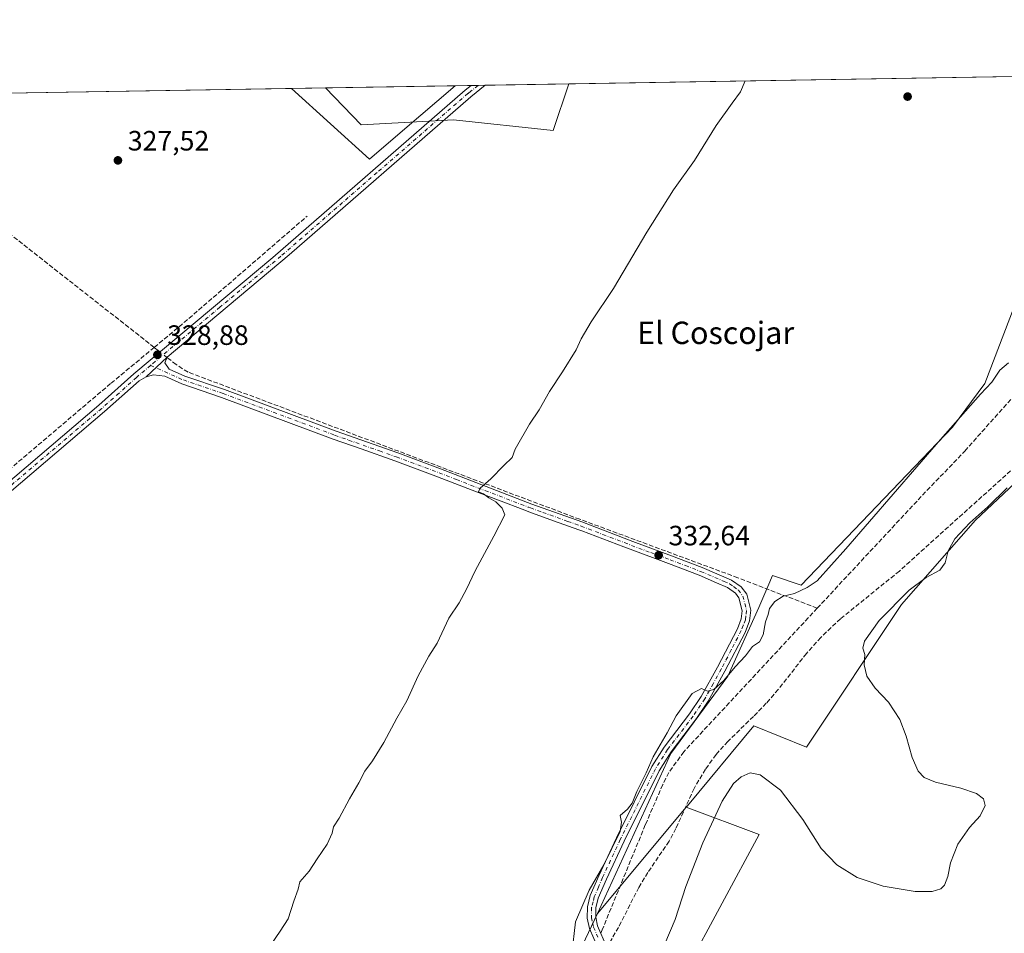
# Model space of a CAD drawing. Units: metres. Extents: x 614956 to 618427, y 4687738 to 4690108.
# Drawn here: x 616319 to 616672, y 4689773 to 4690100 of the extents above; entities that cross this region are included whole.
import ezdxf
from ezdxf.enums import TextEntityAlignment as Align

# ---------------------------------------------------------------- set-up
doc = ezdxf.new("R2010")
doc.units = ezdxf.units.M
doc.header["$MEASUREMENT"] = 0
doc.linetypes.add('DGN Style 3', pattern=[2.307223458686699, 1.648016756204785, -0.6592067024819142])
doc.linetypes.add('DGN Style 4', pattern=[2.6384748266838614, 1.318413404963828, -0.6592067024819142, 0.001648016756204785, -0.6592067024819142])
for name, color, linetype, lineweight in [('Camino Cxs', 7, 'Continuous', 0), ('Camino eje', 30, 'DGN Style 4', 13), ('Comarca CxS', 21, 'Continuous', 0), ('Comunidad Autónoma CxS', 142, 'Continuous', 0), ('Corriente artificial lineal', 4, 'DGN Style 3', 13), ('Corriente artificial lineal oculto', 135, 'DGN Style 4', 13), ('Cultivos herbáceos CxS', 92, 'Continuous', 0), ('Curva de nivel normal', 30, 'Continuous', 0), ('Entidad de ámbito territorial CxS', 92, 'Continuous', 0), ('Espacio natural protegido', 121, 'Continuous', 13), ('Espacio natural protegido CxS', 121, 'Continuous', 0), ('Matorral CxS', 135, 'Continuous', 0), ('Municipio CxS', 4, 'Continuous', 0), ('Pastizal CxS', 92, 'Continuous', 0), ('Provincia CxS', 1, 'Continuous', 0), ('Punto de cota en terreno', 7, 'Continuous', 0), ('Rótulo de punto de cota en terreno', 7, 'Continuous', 0), ('Senda', 7, 'DGN Style 3', 0), ('Suelo desnudo CxS', 253, 'Continuous', 0), ('Texto cartográfico', 7, 'Continuous', 0)]:
    doc.layers.add(name, color=color, linetype=linetype, lineweight=lineweight)
doc.styles.add('Style-Arial', font='txt')

# ---------------------------------------------------------------- blocks, each defined once
blk = doc.blocks.new('*U13')
at = {"layer": 'Cultivos herbáceos CxS', "color": 92, "linetype": 'Continuous', "lineweight": 0}
for points in [[(616292.7832000004, 4690073.4288, 327.6751999999979), (616428.5954999998, 4690075.6919, 327.397299999997), (616441.3435000004, 4690062.540100001, 327.3154000000068), (616474.4299, 4690064.2685, 328.0825000000041), (616510.0719, 4690060.4747, 328.8781000000017), (616515.6255000001, 4690077.142000001, 328.4593000000023), (616710.7061999999, 4690080.3926, 334.1763999999966), (616704.9742999999, 4690064.5065, 334.3160999999964), (616690.1481, 4690036.963099999, 334.0488999999943), (616664.5696999999, 4689969.8771, 334.7688000000053), (616652.9584999997, 4689954.281300001, 335.2125999999989), (616598.7663000004, 4689897.750499999, 334.7621000000072), (616588.5292999997, 4689901.164899999, 334.4060999999929), (616586.8596999999, 4689897.310699999, 334.9094999999944), (616583.5992999999, 4689889.7849, 334.7201999999961), (616572.6032999996, 4689865.1293, 334.8888000000007), (616552.2077000003, 4689837.548900001, 335.5225999999966), (616525.9484999999, 4689780.2027, 335.7765999999974), (616515.1788999997, 4689757.639699999, 335.1414999999979), (616507.0799000004, 4689714.6293, 336.4795000000013), (616499.2947000006, 4689677.0043, 335.6824999999953), (616492.8075000001, 4689652.352499999, 336.5960999999952), (616472.0484999996, 4689632.8915, 336.1432999999961), (616447.3970999997, 4689591.374700001, 336.3608999999997)], [(616499.7987000003, 4689596.944700001, 341.6300999999949), (616515.6749, 4689612.0733, 341.7474999999977), (616545.4149000002, 4689637.733700001, 341.848800000007), (616584.7336999997, 4689649.2907, 341.2979999999953), (616611.2755000005, 4689658.395099999, 341.5584999999992), (616643.8847000003, 4689663.7039, 342.1940000000032), (616657.9151, 4689667.1185, 342.5875999999989), (616659.4325000001, 4689673.9463, 342.4284999999945), (616648.4234999996, 4689678.411699999, 341.811600000001), (616631.3734999998, 4689685.326900001, 340.7673999999971), (616528.9731000002, 4689676.205499999, 337.5345999999991), (616530.8627000004, 4689710.224500001, 340.0197000000044), (616583.7534999996, 4689808.499299999, 340.8665000000037), (616557.6595000001, 4689818.2919, 337.9826999999932), (616558.1007000003, 4689818.821900001, 338.038400000005), (616581.8649000004, 4689847.367699999, 337.4676000000036), (616600.7537000002, 4689839.811100001, 337.3099999999977), (616634.7553000003, 4689890.811100001, 340.0246999999945), (616661.1999000004, 4689921.033500001, 339.8417000000045), (616691.4221000001, 4689949.366900001, 339.9026000000013)]]:
    blk.add_polyline3d(points, dxfattribs=at)
blk = doc.blocks.new('*U17')
at = {"layer": 'Espacio natural protegido CxS', "color": 121, "linetype": 'Continuous', "lineweight": 0}
blk.add_3dface([(616456.1593000012, 4690060.3433), (616444.3262999996, 4690050.217400001), (616416.4421426143, 4690075.489361375), (616474.9971620895, 4690076.465044341)], dxfattribs=at)
blk = doc.blocks.new('5PATER')
at = {"layer": 'Suelo desnudo CxS', "linetype": 'Continuous', "lineweight": 0}
h = blk.add_hatch(color=51, dxfattribs=at)
edge = h.paths.add_edge_path()
edge.add_ellipse((0, 0), major_axis=(-0.1095731443231308, -0.1110710700762829), ratio=0.9994222409660322, start_angle=0, end_angle=360)
blk = doc.blocks.new('*U20')
at = {"layer": 'Camino Cxs', "color": 7, "linetype": 'Continuous', "lineweight": 0}
blk.add_polyline3d([(616300.1901000004, 4689921.9901, 328.5690999999933), (616347.4700999996, 4689962.1601, 328.739499999996), (616359.9600999998, 4689973.3301, 328.7909000000073), (616409.7001, 4690015.040100001, 328.5647999999928), (616478.5601000005, 4690074.890100001, 327.9015999999974), (616480.6931999996, 4690076.559900001, 327.8773999999976), (616485.7742999997, 4690076.6446, 328.0521000000008), (616480.5601000005, 4690072.550100001, 327.9551000000066), (616415.5401, 4690015.9801, 328.7629000000015), (616371.8701, 4689979.370100001, 328.9811000000045), (616364.4200999998, 4689972.360099999, 328.8230999999942), (616361.9501, 4689970.880100001, 328.8505000000005), (616349.5301000001, 4689959.880100001, 328.8761999999988), (616302.2301000003, 4689919.690099999, 328.7494000000006)], dxfattribs=at)

msp = doc.modelspace()

# ---------------------------------------------------------------- linework, layer by layer
at = {"layer": 'Camino Cxs', "color": 7, "linetype": 'Continuous', "lineweight": 0, "extrusion": (-0.03435314918919113, -0.0005726651662962557, 0.9994095923070744), "elevation": -23536.21288021216, "flags": 128}
msp.add_lwpolyline([(-4679149.767022574, 694168.7077153622), (-4679149.767022574, 694173.7924233363)], dxfattribs=at)
at = {"layer": 'Camino Cxs', "color": 7, "linetype": 'Continuous', "lineweight": 0, "extrusion": (-0.01124742330436412, -0.01058314595687733, 0.999880739133757), "elevation": -56238.38967900008, "flags": 128}
msp.add_lwpolyline([(616329.1266733585, 4689639.815181135), (616336.5779792542, 4689646.82557374)], dxfattribs=at)
msp.add_lwpolyline([(616329.1266733585, 4689639.815181135), (616336.5779792542, 4689646.82557374)], dxfattribs=at)
at = {"layer": 'Camino Cxs', "color": 7, "linetype": 'Continuous', "lineweight": 0}
for points in [[(616116.6001000004, 4689764.550100001, 327.7486000000063), (616119.6601, 4689768.270099999, 328.1708000000072), (616124.9501, 4689772.850099999, 329.1515000000072), (616131.9301000005, 4689777.5801, 329.0267000000022), (616135.8601000002, 4689780.6801, 329.2550999999949), (616145.9700999996, 4689790.790100001, 328.022100000002), (616162.3601000002, 4689805.2401, 328.1821999999956), (616196.0900999998, 4689833.950099999, 328.2676999999967), (616244.7001, 4689874.030099999, 328.5071000000025), (616300.1901000004, 4689921.9901, 328.5690999999933), (616347.4700999996, 4689962.1601, 328.739499999996), (616359.9600999998, 4689973.3301, 328.7909000000073), (616409.7001, 4690015.040100001, 328.5647999999928), (616478.5601000005, 4690074.890100001, 327.9015999999974), (616480.6931999996, 4690076.559900001, 327.8773999999976)], [(616485.7742, 4690076.6446, 328.0521000000008), (616480.5601000005, 4690072.550100001, 327.9551000000066), (616415.5401, 4690015.9801, 328.7629000000015), (616371.8701, 4689979.370100001, 328.9811000000045)], [(616526.2100999998, 4689767.6801, 336.7014000000054), (616523.0900999998, 4689774.920100001, 336.1766000000061), (616522.2701000003, 4689778.600099999, 335.8551000000007), (616522.3101000005, 4689782.610099999, 335.5304999999935), (616523.3400999998, 4689786.6801, 335.3491000000067), (616526.3501000004, 4689793.7501, 335.1426000000066), (616532.7100999998, 4689807.3301, 335.1864999999962), (616545.3601000002, 4689832.8101, 335.6457999999984), (616549.7701000003, 4689839.770099999, 335.7762999999977), (616558.8701, 4689851.700099999, 335.584600000002), (616563.0601000005, 4689857.9101, 335.1921000000002), (616568.9101, 4689868.460100001, 334.9480999999942), (616575.9801000003, 4689882.110099999, 334.6842999999935), (616577.3800999997, 4689885.7501, 334.4458000000013), (616577.7401000002, 4689888.610099999, 334.3735000000015), (616576.5601000005, 4689893.190099999, 334.2446000000054), (616575.2701000003, 4689894.920100001, 334.2410999999993), (616572.4101, 4689896.9301, 334.0576000000001), (616568.5601000005, 4689898.5801, 334.1567000000068), (616562.2701000003, 4689901.290100001, 334.0179000000062), (616551.3800999997, 4689905.460100001, 333.5921999999992), (616537.5701000001, 4689910.5801, 332.6110999999946), (616535.3400999998, 4689911.4301, 332.5353000000032), (616520.2901, 4689917.1801, 332.2502999999998), (616519.2801000001, 4689917.5701, 332.1995000000024), (616510.2301000003, 4689920.8101, 331.8145999999979), (616501.3701, 4689923.9901, 331.5022000000026), (616499.9301000005, 4689924.540100001, 331.456600000005), (616481.1001000004, 4689931.770099999, 330.5412999999971), (616468.7100999998, 4689936.520099999, 330.4900999999954), (616467.1401000004, 4689937.110099999, 330.3858999999939), (616453.4001000002, 4689942.2601, 329.9743000000017), (616441.3601000002, 4689946.4901, 329.8285000000033), (616431.3501000004, 4689950.020099999, 329.7639999999956), (616391.4200999998, 4689964.9301, 329.5142999999953), (616377.2100999998, 4689969.770099999, 329.4141999999993), (616371.0500999996, 4689972.520099999, 328.8711999999941), (616367.0100999996, 4689972.9901, 328.8142999999982), (616364.4200999998, 4689972.360099999, 328.8230999999942), (616371.8701, 4689979.370100001, 328.9811000000045), (616371.1401000004, 4689977.360099999, 328.9116000000067), (616372.6201, 4689975.100099999, 328.9110999999975), (616378.2401000002, 4689972.590100001, 329.1404999999941), (616392.4401000004, 4689967.7501, 329.3842000000004), (616432.3701, 4689952.840100001, 329.6129999999976), (616454.4301000005, 4689945.0801, 330.2630999999965), (616469.7401000002, 4689939.340100001, 330.6201000000001), (616502.4101, 4689926.800100001, 331.4906000000047), (616520.3201000001, 4689920.380100001, 332.4137999999948), (616538.6201, 4689913.390100001, 332.6310999999987), (616552.4401000004, 4689908.2601, 333.479800000001), (616563.4001000002, 4689904.0701, 334.116200000004), (616573.8800999997, 4689899.5601, 334.5907000000007), (616577.3901000004, 4689897.100099999, 334.561600000001), (616579.3201000001, 4689894.5101, 334.6582999999956), (616580.7901, 4689888.8101, 334.7246000000014), (616580.3201000001, 4689885.0101, 334.7483000000066), (616578.7100999998, 4689880.870100001, 334.7920000000013), (616571.5500999996, 4689867.030099999, 335.1873000000051), (616565.5701000001, 4689856.2601, 335.5362000000023), (616561.3400999998, 4689849.9901, 335.8513999999996), (616552.2401000002, 4689838.0601, 336.1532000000007), (616547.9801000003, 4689831.3301, 336.045499999993), (616535.4501, 4689806.100099999, 335.710500000001), (616529.0900999998, 4689792.520099999, 335.5939999999973), (616526.2001, 4689785.720100001, 335.6820000000007), (616525.3101000005, 4689782.2301, 335.8684999999969), (616525.2801000001, 4689778.920100001, 336.1183000000019), (616525.9600999998, 4689775.850099999, 336.3944999999949), (616529.1201, 4689768.4901, 337.0755999999965)], [(616371.8701, 4689979.370100001, 328.9811000000045), (616371.1401000004, 4689977.360099999, 328.9116000000067), (616372.6201, 4689975.100099999, 328.9110999999975), (616378.2401000002, 4689972.590100001, 329.1404999999941), (616392.4401000004, 4689967.7501, 329.3842000000004), (616432.3701, 4689952.840100001, 329.6129999999976), (616454.4301000005, 4689945.0801, 330.2630999999965), (616469.7401000002, 4689939.340100001, 330.6201000000001), (616502.4101, 4689926.800100001, 331.4906000000047), (616520.3201000001, 4689920.380100001, 332.4137999999948), (616538.6201, 4689913.390100001, 332.6310999999987), (616552.4401000004, 4689908.2601, 333.479800000001), (616563.4001000002, 4689904.0701, 334.116200000004), (616573.8800999997, 4689899.5601, 334.5907000000007), (616577.3901000004, 4689897.100099999, 334.561600000001), (616579.3201000001, 4689894.5101, 334.6582999999956), (616580.7901, 4689888.8101, 334.7246000000014), (616580.3201000001, 4689885.0101, 334.7483000000066), (616578.7100999998, 4689880.870100001, 334.7920000000013), (616571.5500999996, 4689867.030099999, 335.1873000000051), (616565.5701000001, 4689856.2601, 335.5362000000023), (616561.3400999998, 4689849.9901, 335.8513999999996), (616552.2401000002, 4689838.0601, 336.1532000000007), (616547.9801000003, 4689831.3301, 336.045499999993), (616535.4501, 4689806.100099999, 335.710500000001), (616529.0900999998, 4689792.520099999, 335.5939999999973), (616526.2001, 4689785.720100001, 335.6820000000007), (616525.3101000005, 4689782.2301, 335.8684999999969), (616525.2801000001, 4689778.920100001, 336.1183000000019), (616525.9600999998, 4689775.850099999, 336.3944999999949), (616529.1201, 4689768.4901, 337.0755999999965)], [(616364.4200999998, 4689972.360099999, 328.8230999999942), (616361.9501, 4689970.880100001, 328.8505000000005), (616349.5301000001, 4689959.880100001, 328.8761999999988), (616302.2301000003, 4689919.690099999, 328.7494000000006), (616250.5301000001, 4689874.960100001, 328.7265999999945), (616201.9200999998, 4689834.850099999, 328.3432999999932), (616164.3901000004, 4689802.940099999, 328.0460000000021), (616148.0701000001, 4689788.540100001, 328.0676999999997), (616137.6801000005, 4689778.1801, 328.7863999999972), (616125.5800999999, 4689769.470100001, 328.9021000000066), (616120.4600999998, 4689764.610099999, 328.1367000000027), (616114.7100999998, 4689755.4001, 327.5748000000021), (616112.7401000002, 4689751.2601, 327.2614999999932), (616108.4266999997, 4689742.612500001, 326.9741999999969)], [(616526.2100999998, 4689767.6801, 336.7014000000054), (616523.0900999998, 4689774.920100001, 336.1766000000061), (616522.2701000003, 4689778.600099999, 335.8551000000007), (616522.3101000005, 4689782.610099999, 335.5304999999935), (616523.3400999998, 4689786.6801, 335.3491000000067), (616526.3501000004, 4689793.7501, 335.1426000000066), (616532.7100999998, 4689807.3301, 335.1864999999962), (616545.3601000002, 4689832.8101, 335.6457999999984), (616549.7701000003, 4689839.770099999, 335.7762999999977), (616558.8701, 4689851.700099999, 335.584600000002), (616563.0601000005, 4689857.9101, 335.1921000000002), (616568.9101, 4689868.460100001, 334.9480999999942), (616575.9801000003, 4689882.110099999, 334.6842999999935), (616577.3800999997, 4689885.7501, 334.4458000000013), (616577.7401000002, 4689888.610099999, 334.3735000000015), (616576.5601000005, 4689893.190099999, 334.2446000000054), (616575.2701000003, 4689894.920100001, 334.2410999999993), (616572.4101, 4689896.9301, 334.0576000000001), (616568.5601000005, 4689898.5801, 334.1567000000068), (616562.2701000003, 4689901.290100001, 334.0179000000062), (616551.3800999997, 4689905.460100001, 333.5921999999992), (616537.5701000001, 4689910.5801, 332.6110999999946), (616535.3400999998, 4689911.4301, 332.5353000000032), (616520.2901, 4689917.1801, 332.2502999999998), (616519.2801000001, 4689917.5701, 332.1995000000024), (616510.2301000003, 4689920.8101, 331.8145999999979), (616501.3701, 4689923.9901, 331.5022000000026), (616499.9301000005, 4689924.540100001, 331.456600000005), (616481.1001000004, 4689931.770099999, 330.5412999999971), (616468.7100999998, 4689936.520099999, 330.4900999999954), (616467.1401000004, 4689937.110099999, 330.3858999999939), (616453.4001000002, 4689942.2601, 329.9743000000017), (616441.3601000002, 4689946.4901, 329.8285000000033), (616431.3501000004, 4689950.020099999, 329.7639999999956), (616391.4200999998, 4689964.9301, 329.5142999999953), (616377.2100999998, 4689969.770099999, 329.4141999999993), (616371.0500999996, 4689972.520099999, 328.8711999999941), (616367.0100999996, 4689972.9901, 328.8142999999982), (616364.4200999998, 4689972.360099999, 328.8230999999942)]]:
    msp.add_polyline3d(points, dxfattribs=at)
at = {"layer": 'Camino eje', "color": 30, "linetype": 'DGN Style 4', "lineweight": 13}
for points in [[(616483.2342999997, 4690076.602299999, 327.9244000000036), (616483.2251000004, 4690076.595100001, 327.9241999999941), (616480.6201, 4690074.550100001, 327.9162999999971), (616479.5601000005, 4690073.720100001, 327.9293000000035), (616447.0500999996, 4690045.4351, 328.3482999999979), (616412.6201, 4690015.5101, 328.6291999999958), (616390.7851, 4689997.2051, 328.7743000000046), (616365.9955000002, 4689976.417500001, 328.8935999999958)], [(616365.9955000002, 4689976.417500001, 328.8935999999958), (616360.9550999999, 4689972.1051, 328.8279000000039), (616354.7100999998, 4689966.520099999, 328.7908000000025), (616348.5000999998, 4689961.020099999, 328.7859000000026), (616301.2100999998, 4689920.840100001, 328.6410000000033), (616275.3601000002, 4689898.475099999, 328.5418999999966), (616247.6151000002, 4689874.495100001, 328.5066999999981), (616223.3101000005, 4689854.440099999, 328.3190000000032), (616199.0050999997, 4689834.4001, 328.293399999995), (616180.2401000002, 4689818.4451, 328.207899999994), (616163.3750999998, 4689804.090100001, 328.0776000000042), (616155.2150999998, 4689796.890100001, 328.0498999999982), (616147.0201000003, 4689789.665100001, 327.9787999999971), (616141.9650999998, 4689784.610099999, 328.3907999999938), (616136.7701000003, 4689779.4301, 328.9700000000012), (616134.8051000005, 4689777.880100001, 328.9327000000048), (616128.7550999997, 4689773.5251, 328.8994999999995), (616125.2651000004, 4689771.1601, 328.9413000000059), (616122.6201, 4689768.870100001, 328.4527999999991), (616119.9574999996, 4689766.315099999, 328.0602000000072), (616118.5301000001, 4689764.5801, 327.9330999999947), (616113.1369000003, 4689755.9531, 327.3421999999992)], [(616365.9955000002, 4689976.417500001, 328.8935999999958), (616377.7251000004, 4689971.1801, 329.2581999999966), (616391.9301000005, 4689966.340100001, 329.4085999999952), (616431.8601000002, 4689951.4301, 329.6398000000045), (616436.8651000002, 4689949.665100001, 329.852899999998), (616447.8951000003, 4689945.7851, 330.0892000000022), (616453.9151, 4689943.670100001, 330.0769), (616469.2251000004, 4689937.9301, 330.426999999996), (616475.4200999998, 4689935.5551, 330.6962000000058), (616501.1700999998, 4689925.670100001, 331.4529000000039), (616501.8901000004, 4689925.395099999, 331.4856), (616506.3201000001, 4689923.8051, 331.6435000000056), (616515.2751000002, 4689920.595100001, 332.054099999994), (616520.0525000002, 4689918.877499999, 332.3003999999929), (616527.8300999999, 4689915.905099999, 332.4314000000013), (616538.0950999996, 4689911.985099999, 332.5543999999936), (616545.0000999998, 4689909.425100001, 333.0494999999937), (616551.9101, 4689906.860099999, 333.4741999999969), (616557.3551000003, 4689904.7751, 334.0124999999971), (616562.8350999998, 4689902.6801, 333.954700000002), (616571.2200999996, 4689899.0701, 334.2906999999978), (616573.1451000003, 4689898.245100001, 334.2706999999937), (616574.5751, 4689897.2401, 334.2792999999947), (616576.3300999999, 4689896.0101, 334.3907000000036), (616577.9401000004, 4689893.850099999, 334.4113999999972), (616579.2651000004, 4689888.710100001, 334.5489999999991), (616579.0301000001, 4689886.8101, 334.5684000000037), (616578.8501000004, 4689885.380100001, 334.5939000000071), (616578.0450999998, 4689883.3101, 334.5917999999947), (616577.3450999996, 4689881.4901, 334.6494999999995), (616573.7651000004, 4689874.5701, 334.9049999999988), (616570.2301000003, 4689867.745100001, 335.0503000000026), (616567.3051000005, 4689862.470100001, 335.0026999999973), (616564.3151000004, 4689857.085100001, 335.3239000000031), (616560.1051000003, 4689850.845100001, 335.6794999999984), (616551.0050999997, 4689838.915100001, 335.9415000000009), (616546.6700999998, 4689832.0701, 335.7603999999992), (616534.0800999999, 4689806.715100001, 335.4299000000028), (616527.7200999996, 4689793.1351, 335.3001999999979), (616526.2751000002, 4689789.735099999, 335.3902999999991), (616524.7701000003, 4689786.200099999, 335.5127999999968), (616524.3251, 4689784.4551, 335.600099999996), (616523.8101000005, 4689782.420100001, 335.695200000002), (616523.7751000002, 4689778.7601, 335.9823000000033), (616524.1851000005, 4689776.920100001, 336.1576999999961), (616524.5251000002, 4689775.3851, 336.2854999999981), (616526.0850999998, 4689771.765100001, 336.6258999999991)]]:
    msp.add_polyline3d(points, dxfattribs=at)
at = {"layer": 'Comarca CxS', "color": 21, "linetype": 'Continuous', "lineweight": 0, "flags": 128}
msp.add_lwpolyline([(618427.0600008828, 4687795.159983115), (614994.3000008564, 4687737.979983115), (614974.998425471, 4688914.165919614), (614962.3701000009, 4689683.702900001), (614961.4041999992, 4689742.562), (614960.5882999996, 4689792.279999999), (614959.4464000007, 4689861.861699999), (614958.2577999999, 4689934.2925), (614958.1132000004, 4689943.1045), (614956.3400008563, 4690051.15998309), (615331.4292375034, 4690057.410032228), (615343.7260921802, 4690057.614937716), (615540.0191000013, 4690060.8858), (615876.7421999995, 4690066.4966), (616218.1150560321, 4690072.184695451), (616278.2558505763, 4690073.186812892), (616416.4421426143, 4690075.489361375), (616474.9971620895, 4690076.465044341), (617895.0414135709, 4690100.126973649)], dxfattribs=at)
at = {"layer": 'Comunidad Autónoma CxS', "color": 142, "linetype": 'Continuous', "lineweight": 0, "flags": 128}
msp.add_lwpolyline([(618427.0600008828, 4687795.159983115), (614994.3000008564, 4687737.979983115), (614974.998425471, 4688914.165919614), (614962.3701000009, 4689683.702900001), (614961.4041999992, 4689742.562), (614960.5882999996, 4689792.279999999), (614959.4464000007, 4689861.861699999), (614958.2577999999, 4689934.2925), (614958.1132000004, 4689943.1045), (614956.3400008563, 4690051.15998309), (615331.4292375034, 4690057.410032228), (615343.7260921802, 4690057.614937716), (615540.0191000013, 4690060.8858), (615876.7421999995, 4690066.4966), (616218.1150560321, 4690072.184695451), (616278.2558505763, 4690073.186812892), (616416.4421426143, 4690075.489361375), (616474.9971620895, 4690076.465044341), (617895.0414135709, 4690100.126973649)], dxfattribs=at)
at = {"layer": 'Corriente artificial lineal', "color": 4, "linetype": 'DGN Style 3', "lineweight": 13, "extrusion": (-0.1982574525657403, 0.2458654313272552, 0.9488119793617733), "elevation": 1031216.965391613, "flags": 128}
msp.add_lwpolyline([(-3423766.672972827, -3096814.696075364), (-3423780.792337059, -3096814.924354451), (-3423838.683014646, -3096817.022559038)], dxfattribs=at)
at = {"layer": 'Corriente artificial lineal', "color": 4, "linetype": 'DGN Style 3', "lineweight": 13, "extrusion": (0.01203124300230397, 0.02931697580097077, 0.9994977559363026), "elevation": 145243.7060278219, "flags": 128}
msp.add_lwpolyline([(1210144.404117588, -4570398.815226752), (1210144.404117588, -4570397.45516257)], dxfattribs=at)
at = {"layer": 'Corriente artificial lineal', "color": 4, "linetype": 'DGN Style 3', "lineweight": 13}
for points in [[(616369.3726000005, 4689981.222999999, 328.6925999999949), (616368.7401000002, 4689981.720100001, 328.6502999999939), (616367.2969000004, 4689982.853900001, 328.5353000000032), (616315.9401000004, 4690023.200099999, 327.603099999993), (616288.4501, 4690045.040100001, 327.5525999999954), (616274.6277999999, 4690056.582000001, 327.9032000000007)], [(616367.2969000004, 4689982.853900001, 328.5353000000032), (616351.6936999997, 4689969.872099999, 328.1120999999985), (616314.2287, 4689938.122, 327.9869000000036), (616287.5586000001, 4689916.3203, 327.8533000000025), (616265.7569000004, 4689898.116900001, 328.100900000005)], [(616604.5500999996, 4689889.5101, 336.2548999999999), (616576.1901000004, 4689900.390100001, 334.0161999999983), (616519.6300999997, 4689921.3301, 331.4089999999997), (616379.4101, 4689973.9801, 328.8028000000049), (616375.1201, 4689976.710100001, 328.9032000000007), (616372.5701000001, 4689978.710100001, 328.8816999999981), (616371.8391000004, 4689979.284600001, 328.843200000003)], [(616604.5500999996, 4689889.5101, 336.2548999999999), (616640.6300999997, 4689928.2401, 336.4018000000069), (616657.3501000004, 4689945.7601, 336.9355000000069), (616673.8000999996, 4689964.170100001, 336.5124000000069)], [(616604.5500999996, 4689889.5101, 336.2548999999999), (616556.7901, 4689838.140100001, 336.0083000000013), (616551.4801000003, 4689830.690099999, 335.993100000007), (616549.2701000003, 4689826.370100001, 335.9542999999976), (616543.0301000001, 4689811.9901, 336.0075999999972), (616527.6300999997, 4689774.420100001, 336.2780000000057)]]:
    msp.add_polyline3d(points, dxfattribs=at)
at = {"layer": 'Corriente artificial lineal oculto', "color": 135, "linetype": 'DGN Style 4', "lineweight": 13, "extrusion": (-0.03770216067828766, 0.02962978641736799, 0.9988496497656941), "elevation": 116052.9993044063, "flags": 128}
msp.add_lwpolyline([(-4068360.978832545, -2410558.169680968), (-4068360.978832544, -2410561.310333315)], dxfattribs=at)
at = {"layer": 'Cultivos herbáceos CxS', "color": 92, "linetype": 'Continuous', "lineweight": 0, "extrusion": (-0.02928564360053579, -0.0004879824701459728, 0.9995709644402498), "elevation": -20015.41393220235, "flags": 128}
msp.add_lwpolyline([(-4679154.690353387, 694280.9152144957), (-4679154.690353388, 694476.1066388185)], dxfattribs=at)
at = {"layer": 'Cultivos herbáceos CxS', "color": 92, "linetype": 'Continuous', "lineweight": 0, "extrusion": (0.002045632669382949, 3.408574423842824e-05, 0.9999979071103821), "elevation": 1748.247808579797, "flags": 128}
msp.add_lwpolyline([(616290.8233221532, 4690073.371934225), (616426.6360064732, 4690075.634934226)], dxfattribs=at)
at = {"layer": 'Cultivos herbáceos CxS', "color": 92, "linetype": 'Continuous', "lineweight": 0}
for points in [[(616710.7061999999, 4690080.392700001, 334.1763999999966), (616704.9742999999, 4690064.5065, 334.3160999999964), (616690.1481, 4690036.963099999, 334.0488999999943), (616664.5696999999, 4689969.8771, 334.7688000000053), (616652.9584999997, 4689954.281300001, 335.2125999999989), (616598.7663000004, 4689897.750499999, 334.7621000000072), (616588.5292999997, 4689901.164899999, 334.4060999999929), (616586.8596999999, 4689897.310699999, 334.9094999999944), (616583.5992999999, 4689889.7849, 334.7201999999961), (616572.6032999996, 4689865.1293, 334.8888000000007), (616552.2077000003, 4689837.548900001, 335.5225999999966), (616525.9484999999, 4689780.2027, 335.7765999999974)], [(616750.2186000004, 4690081.051100001, 341.6227999999974), (616730.2408999996, 4690059.7423, 340.1723000000056), (616718.5639000004, 4690036.388699999, 339.0567000000011), (616738.0253, 4689996.167500001, 338.042300000001), (616760.0805000003, 4689962.4345, 338.5218000000023), (616797.7062999997, 4689939.0799, 339.0222000000067), (616875.5509000003, 4689902.7501, 341.0393999999943), (616873.6651, 4689877.642100001, 342.6598999999987), (616809.2067, 4689902.679099999, 341.5240999999951), (616767.1195, 4689918.231699999, 341.7762999999977), (616744.3683000002, 4689922.7841, 342.0301999999938), (616719.7229000004, 4689934.544500001, 341.6999999999971), (616716.6305000001, 4689936.163899999, 341.6343999999954), (616706.6621000003, 4689941.384500001, 341.0043000000005), (616702.8520999998, 4689943.3805, 340.6183000000019), (616691.4221000001, 4689949.366900001, 339.9026000000013), (616661.1999000004, 4689921.033500001, 339.8417000000045), (616634.7553000003, 4689890.811100001, 340.0246999999945), (616600.7537000002, 4689839.811100001, 337.3099999999977), (616581.8649000004, 4689847.367699999, 337.4676000000036), (616558.1007000003, 4689818.821900001, 338.038400000005), (616557.6595000001, 4689818.2919, 337.9826999999932)], [(616428.5954, 4690075.692, 327.397299999997), (616441.3435000004, 4690062.540100001, 327.3154000000068), (616474.4299, 4690064.2685, 328.0825000000041), (616510.0719, 4690060.4747, 328.8781000000017), (616515.6255999999, 4690077.142100001, 328.4593000000023)], [(616557.6595000001, 4689818.2919, 337.9826999999932), (616583.7534999996, 4689808.499299999, 340.8665000000037), (616530.8627000004, 4689710.224500001, 340.0197000000044), (616528.9731000002, 4689676.205499999, 337.5345999999991), (616631.3734999998, 4689685.326900001, 340.7673999999971), (616648.4234999996, 4689678.411699999, 341.811600000001), (616659.4325000001, 4689673.9463, 342.4284999999945), (616657.9151, 4689667.1185, 342.5875999999989), (616643.8847000003, 4689663.7039, 342.1940000000032), (616611.2755000005, 4689658.395099999, 341.5584999999992), (616584.7336999997, 4689649.2907, 341.2979999999953), (616545.4149000002, 4689637.733700001, 341.848800000007), (616515.6749, 4689612.0733, 341.7474999999977), (616499.7987000003, 4689596.944700001, 341.6300999999949)], [(616525.9484999999, 4689780.2027, 335.7765999999974), (616515.1788999997, 4689757.639699999, 335.1414999999979), (616507.0799000004, 4689714.6293, 336.4795000000013), (616499.2947000006, 4689677.0043, 335.6824999999953), (616492.8075000001, 4689652.352499999, 336.5960999999952), (616472.0484999996, 4689632.8915, 336.1432999999961), (616447.3970999997, 4689591.374700001, 336.3608999999997), (616408.4729000004, 4689548.5601, 336.3484999999928), (616374.7396999998, 4689512.2323, 335.6205000000046), (616325.5314999997, 4689445.6897, 334.2458000000042)]]:
    msp.add_polyline3d(points, dxfattribs=at)
at = {"layer": 'Curva de nivel normal', "color": 30, "linetype": 'Continuous', "lineweight": 0, "flags": 128}
for points, elevation in [([(616407.4900000002, 4689766.780099999), (616412.4000000004, 4689773.960100001), (616415.2000000002, 4689778.290100001), (616417.2000000002, 4689784.620100001), (616418.7599999999, 4689788.960100001), (616419.4500000002, 4689791.620100001), (616422.7599999999, 4689795.350099999), (616425.6200000001, 4689799.860099999), (616429.2100000001, 4689805.020099999), (616430.9199999999, 4689808.960100001), (616431.4199999999, 4689811.290100001), (616433.5, 4689814.370100001), (616437.1600000003, 4689821.290100001), (616440.5599999996, 4689827.040100001), (616442.6100000005, 4689831.130100001), (616445.4000000004, 4689834.880100001), (616449.4199999999, 4689841.4001), (616454.1600000003, 4689850.1801), (616457.75, 4689856.370100001), (616461.7599999999, 4689865.3201), (616465.6200000001, 4689872.370100001), (616468.5499999998, 4689876.950099999), (616472.6699999999, 4689885.950099999), (616476.3700000001, 4689891.450099999), (616479.04, 4689896.280099999), (616482.2000000002, 4689902.8301), (616488.7999999998, 4689915.280099999), (616492.8200000003, 4689922.940099999), (616491.8200000003, 4689925.360099999), (616489.5800000001, 4689927.520099999), (616486.9900000002, 4689928.9801), (616485.0800000001, 4689930.440099999), (616483.3300000001, 4689931.140100001), (616483.9100000003, 4689932.520099999), (616487.8099999996, 4689935.770099999), (616492.3600000005, 4689940.610099999), (616495.3799999999, 4689943.4001), (616496.5099999999, 4689946.420100001), (616501.5800000001, 4689955.4101), (616505.0899999999, 4689960.5001), (616508.7599999999, 4689967.120100001), (616513.4199999999, 4689974.110099999), (616518.2599999999, 4689981.9801), (616520.1200000001, 4689985.940099999), (616523.7100000001, 4689991.940099999), (616531.6600000003, 4690003.940099999), (616543.5800000001, 4690024.120100001), (616553.1500000004, 4690039.290100001), (616560.6399999997, 4690049.7301), (616568.3300000001, 4690062.2601), (616574.0700000003, 4690070.2601), (616577.0999999996, 4690074.2601), (616578.7276999997, 4690078.193700001)], 330), ([(616516.7100000001, 4689765.800100001), (616518.0499999998, 4689777.2501), (616522.9199999999, 4689788.620100001), (616528.1500000004, 4689797.620100001), (616534.04, 4689809.620100001), (616534.5199999996, 4689812.960100001), (616534.0899999999, 4689815.360099999), (616536.7100000001, 4689817.5601), (616538.3700000001, 4689819.690099999), (616540.0300000003, 4689823.960100001), (616543.3600000005, 4689830.620100001), (616545.8600000005, 4689836.360099999), (616550.8600000005, 4689844.880100001), (616554.0999999996, 4689850.9901), (616559.7599999999, 4689858.970100001), (616563.1100000005, 4689860.8201), (616565.2400000002, 4689859.790100001), (616567.5199999996, 4689860.450099999), (616571.1900000004, 4689863.6801), (616575.1900000004, 4689868.540100001), (616578.8600000005, 4689872.420100001), (616581.3700000001, 4689875.860099999), (616583.9000000004, 4689877.460100001), (616585.1799999997, 4689879.950099999), (616586.0999999996, 4689884.610099999), (616587, 4689887.280099999), (616587.5199999996, 4689889.390100001), (616589.3499999996, 4689891.870100001), (616592.3399999999, 4689893.870100001), (616596.4199999999, 4689894.780099999), (616600.9600000001, 4689896.890100001), (616604.54, 4689899.3101), (616614.7800000003, 4689910.700099999), (616648.6299999999, 4689949.880100001), (616662.9600000001, 4689966.110099999), (616667.0300000003, 4689970.460100001), (616669.8499999996, 4689974.7301), (616673.0499999998, 4689977.270099999)], 335), ([(616550.04, 4689769.380100001), (616553.7199999997, 4689778.090100001), (616557.5899999999, 4689789.920100001), (616563.5999999996, 4689805.5801), (616570.4800000006, 4689820.4901), (616574.5800000001, 4689826.8301), (616577.3799999999, 4689829.220100001), (616580.5800000001, 4689830.590100001), (616584.1500000004, 4689829.890100001), (616591.3899999997, 4689824.4001), (616599.4199999999, 4689813.850099999), (616605.9699999997, 4689803.4801), (616611.6200000001, 4689797.6801), (616618.8899999997, 4689793.1801), (616628.1100000005, 4689790.0801), (616639.6399999997, 4689788.130100001), (616645.6799999997, 4689788.1601), (616648.7699999996, 4689789.090100001), (616650.0899999999, 4689790.450099999), (616651.29, 4689793.540100001), (616652.2699999996, 4689798.4301), (616654.9199999999, 4689805.100099999), (616659.0800000001, 4689811.020099999), (616662.8499999996, 4689815.1501), (616664.6900000004, 4689818.920100001), (616664.0199999996, 4689821.290100001), (616661.5199999996, 4689823.2301), (616656, 4689825.0801), (616646.9000000004, 4689827.280099999), (616642.8200000003, 4689828.9301), (616640.6900000004, 4689831.2401), (616638.5199999996, 4689836.0801), (616636.4199999999, 4689843.7601), (616634.0899999999, 4689849.6501), (616630.0300000003, 4689855.9101), (616625.3099999996, 4689860.940099999), (616622.3600000005, 4689865.220100001), (616621.3899999997, 4689869.2301), (616621.54, 4689872.940099999), (616620.8899999997, 4689875.200099999), (616621.4400000004, 4689877.7501), (616626.7699999996, 4689885.120100001), (616637.5099999999, 4689895.960100001), (616643.5099999999, 4689900.520099999), (616648.3899999997, 4689903.1501), (616650.3399999999, 4689905.780099999), (616651.3899999997, 4689910.0601), (616653.8499999996, 4689914.370100001), (616659.2100000001, 4689920.110099999), (616665.6200000001, 4689925.8301), (616672.54, 4689932.640100001)], 340)]:
    msp.add_lwpolyline(points, dxfattribs=dict(at, elevation=elevation))
at = {"layer": 'Entidad de ámbito territorial CxS', "color": 92, "linetype": 'Continuous', "lineweight": 0, "flags": 128}
msp.add_lwpolyline([(614974.998425471, 4688914.165919614), (614962.3701000009, 4689683.702900001), (614961.4041999992, 4689742.562), (614960.5882999996, 4689792.279999999), (614959.4464000007, 4689861.861699999), (614958.2577999999, 4689934.2925), (614958.1132000004, 4689943.1045), (614956.3400008563, 4690051.15998309), (615331.4292375034, 4690057.410032228), (615343.7260921802, 4690057.614937716), (615540.0191000013, 4690060.8858), (615876.7421999995, 4690066.4966), (616218.1150560321, 4690072.184695451), (616278.2558505763, 4690073.186812892), (616416.4421426143, 4690075.489361375), (616474.9971620895, 4690076.465044341), (617895.0414135709, 4690100.126973649)], dxfattribs=at)
at = {"layer": 'Espacio natural protegido', "color": 121, "linetype": 'Continuous', "lineweight": 13, "flags": 128}
msp.add_lwpolyline([(616474.997123415, 4690076.465034457), (616456.1593000018, 4690060.343300001), (616444.3263000002, 4690050.217400001), (616416.4421596846, 4690075.489345904)], dxfattribs=at)
at = {"layer": 'Matorral CxS', "color": 135, "linetype": 'Continuous', "lineweight": 0, "extrusion": (-0.007953745242040613, -0.0001325326502073789, 0.9999683596853061), "elevation": -5197.117228576965, "flags": 128}
msp.add_lwpolyline([(616411.7009535749, 4690075.044202639), (616463.8003024721, 4690075.912302647)], dxfattribs=at)
at = {"layer": 'Matorral CxS', "color": 135, "linetype": 'Continuous', "lineweight": 0, "extrusion": (-0.006334197355584442, -0.0001056945919682812, 0.9999799331849183), "elevation": -4072.820883073708, "flags": 128}
msp.add_lwpolyline([(616470.4022639667, 4690076.155622092), (616472.943314972, 4690076.198022091)], dxfattribs=at)
at = {"layer": 'Matorral CxS', "color": 135, "linetype": 'Continuous', "lineweight": 0, "extrusion": (0.01251524964628311, 0.00020793053312995, 0.9999216595769814), "elevation": 9018.4539249212, "flags": 128}
msp.add_lwpolyline([(616430.8491203659, 4690074.82847601), (616433.3893194213, 4690074.870676012)], dxfattribs=at)
at = {"layer": 'Matorral CxS', "color": 135, "linetype": 'Continuous', "lineweight": 0, "extrusion": (-0.02220514092706218, -0.0003700695651828512, 0.999753366968537), "elevation": -15097.09286549023, "flags": 128}
msp.add_lwpolyline([(-4679152.548475021, 694389.8432526033), (-4679152.548475021, 694419.706063124)], dxfattribs=at)
at = {"layer": 'Matorral CxS', "color": 135, "linetype": 'Continuous', "lineweight": 0}
msp.add_polyline3d([(616428.5954, 4690075.692, 327.397299999997), (616441.3435000004, 4690062.540100001, 327.3154000000068), (616474.4299, 4690064.2685, 328.0825000000041), (616510.0719, 4690060.4747, 328.8781000000017), (616515.6255999999, 4690077.142100001, 328.4593000000023)], dxfattribs=at)
msp.add_polyline3d([(616428.5954999998, 4690075.6919, 327.397299999997), (616515.6255000001, 4690077.142000001, 328.4593000000023), (616510.0719, 4690060.4747, 328.8781000000017), (616474.4299, 4690064.2685, 328.0825000000041), (616441.3435000004, 4690062.540100001, 327.3154000000068)], close=True, dxfattribs=at)
at = {"layer": 'Municipio CxS', "color": 4, "linetype": 'Continuous', "lineweight": 0, "flags": 128}
msp.add_lwpolyline([(618427.0600008828, 4687795.159983115), (614994.3000008564, 4687737.979983115), (614974.998425471, 4688914.165919614), (614962.3701000009, 4689683.702900001), (614961.4041999992, 4689742.562), (614960.5882999996, 4689792.279999999), (614959.4464000007, 4689861.861699999), (614958.2577999999, 4689934.2925), (614958.1132000004, 4689943.1045), (614956.3400008563, 4690051.15998309), (615331.4292375034, 4690057.410032228), (615343.7260921802, 4690057.614937716), (615540.0191000013, 4690060.8858), (615876.7421999995, 4690066.4966), (616218.1150560321, 4690072.184695451), (616278.2558505763, 4690073.186812892), (616416.4421426143, 4690075.489361375), (616474.9971620895, 4690076.465044341), (617895.0414135709, 4690100.126973649)], dxfattribs=at)
at = {"layer": 'Pastizal CxS', "color": 92, "linetype": 'Continuous', "lineweight": 0, "extrusion": (-0.02845186287622651, -0.03417453550619474, 0.9990108070595675), "elevation": -177476.9273476201, "flags": 128}
msp.add_lwpolyline([(-2526836.638004104, 3994763.774975889), (-2526836.638004104, 3994714.164074317)], dxfattribs=at)
at = {"layer": 'Pastizal CxS', "color": 92, "linetype": 'Continuous', "lineweight": 0}
for points in [[(616710.7061999999, 4690080.392700001, 334.1763999999966), (616704.9742999999, 4690064.5065, 334.3160999999964), (616690.1481, 4690036.963099999, 334.0488999999943), (616664.5696999999, 4689969.8771, 334.7688000000053), (616652.9584999997, 4689954.281300001, 335.2125999999989), (616598.7663000004, 4689897.750499999, 334.7621000000072), (616588.5292999997, 4689901.164899999, 334.4060999999929), (616586.8596999999, 4689897.310699999, 334.9094999999944), (616583.5992999999, 4689889.7849, 334.7201999999961), (616572.6032999996, 4689865.1293, 334.8888000000007), (616552.2077000003, 4689837.548900001, 335.5225999999966), (616525.9484999999, 4689780.2027, 335.7765999999974)], [(616750.2186000004, 4690081.051100001, 341.6227999999974), (616730.2408999996, 4690059.7423, 340.1723000000056), (616718.5639000004, 4690036.388699999, 339.0567000000011), (616738.0253, 4689996.167500001, 338.042300000001), (616760.0805000003, 4689962.4345, 338.5218000000023), (616797.7062999997, 4689939.0799, 339.0222000000067), (616875.5509000003, 4689902.7501, 341.0393999999943), (616873.6651, 4689877.642100001, 342.6598999999987), (616809.2067, 4689902.679099999, 341.5240999999951), (616767.1195, 4689918.231699999, 341.7762999999977), (616744.3683000002, 4689922.7841, 342.0301999999938), (616719.7229000004, 4689934.544500001, 341.6999999999971), (616716.6305000001, 4689936.163899999, 341.6343999999954), (616706.6621000003, 4689941.384500001, 341.0043000000005), (616702.8520999998, 4689943.3805, 340.6183000000019), (616691.4221000001, 4689949.366900001, 339.9026000000013), (616661.1999000004, 4689921.033500001, 339.8417000000045), (616634.7553000003, 4689890.811100001, 340.0246999999945), (616600.7537000002, 4689839.811100001, 337.3099999999977), (616581.8649000004, 4689847.367699999, 337.4676000000036), (616558.1007000003, 4689818.821900001, 338.038400000005), (616557.6595000001, 4689818.2919, 337.9826999999932)], [(616691.4221000001, 4689949.366900001, 339.9026000000013), (616661.1999000004, 4689921.033500001, 339.8417000000045), (616634.7553000003, 4689890.811100001, 340.0246999999945), (616600.7537000002, 4689839.811100001, 337.3099999999977), (616581.8649000004, 4689847.367699999, 337.4676000000036), (616558.1007000003, 4689818.821900001, 338.038400000005), (616557.6595000001, 4689818.2919, 337.9826999999932), (616525.9484999999, 4689780.2027, 335.7765999999974), (616552.2077000003, 4689837.548900001, 335.5225999999966), (616572.6032999996, 4689865.1293, 334.8888000000007), (616583.5992999999, 4689889.7849, 334.7201999999961), (616586.8596999999, 4689897.310699999, 334.9094999999944), (616588.5292999997, 4689901.164899999, 334.4060999999929), (616598.7663000004, 4689897.750499999, 334.7621000000072), (616652.9584999997, 4689954.281300001, 335.2125999999989), (616664.5696999999, 4689969.8771, 334.7688000000053), (616690.1481, 4690036.963099999, 334.0488999999943)], [(616447.3970999997, 4689591.374700001, 336.3608999999997), (616472.0484999996, 4689632.8915, 336.1432999999961), (616492.8075000001, 4689652.352499999, 336.5960999999952), (616499.2947000006, 4689677.0043, 335.6824999999953), (616507.0799000004, 4689714.6293, 336.4795000000013), (616515.1788999997, 4689757.639699999, 335.1414999999979), (616525.9484999999, 4689780.2027, 335.7765999999974), (616557.6595000001, 4689818.2919, 337.9826999999932), (616583.7534999996, 4689808.499299999, 340.8665000000037), (616530.8627000004, 4689710.224500001, 340.0197000000044), (616528.9731000002, 4689676.205499999, 337.5345999999991), (616631.3734999998, 4689685.326900001, 340.7673999999971), (616648.4234999996, 4689678.411699999, 341.811600000001), (616659.4325000001, 4689673.9463, 342.4284999999945), (616657.9151, 4689667.1185, 342.5875999999989), (616643.8847000003, 4689663.7039, 342.1940000000032), (616611.2755000005, 4689658.395099999, 341.5584999999992), (616584.7336999997, 4689649.2907, 341.2979999999953), (616545.4149000002, 4689637.733700001, 341.848800000007), (616515.6749, 4689612.0733, 341.7474999999977), (616499.7987000003, 4689596.944700001, 341.6300999999949)], [(616557.6595000001, 4689818.2919, 337.9826999999932), (616583.7534999996, 4689808.499299999, 340.8665000000037), (616530.8627000004, 4689710.224500001, 340.0197000000044), (616528.9731000002, 4689676.205499999, 337.5345999999991), (616631.3734999998, 4689685.326900001, 340.7673999999971), (616648.4234999996, 4689678.411699999, 341.811600000001), (616659.4325000001, 4689673.9463, 342.4284999999945), (616657.9151, 4689667.1185, 342.5875999999989), (616643.8847000003, 4689663.7039, 342.1940000000032), (616611.2755000005, 4689658.395099999, 341.5584999999992), (616584.7336999997, 4689649.2907, 341.2979999999953), (616545.4149000002, 4689637.733700001, 341.848800000007), (616515.6749, 4689612.0733, 341.7474999999977), (616499.7987000003, 4689596.944700001, 341.6300999999949)], [(616525.9484999999, 4689780.2027, 335.7765999999974), (616515.1788999997, 4689757.639699999, 335.1414999999979), (616507.0799000004, 4689714.6293, 336.4795000000013), (616499.2947000006, 4689677.0043, 335.6824999999953), (616492.8075000001, 4689652.352499999, 336.5960999999952), (616472.0484999996, 4689632.8915, 336.1432999999961), (616447.3970999997, 4689591.374700001, 336.3608999999997), (616408.4729000004, 4689548.5601, 336.3484999999928), (616374.7396999998, 4689512.2323, 335.6205000000046), (616325.5314999997, 4689445.6897, 334.2458000000042)]]:
    msp.add_polyline3d(points, dxfattribs=at)
at = {"layer": 'Provincia CxS', "color": 1, "linetype": 'Continuous', "lineweight": 0, "flags": 128}
msp.add_lwpolyline([(618427.0600008828, 4687795.159983115), (614994.3000008564, 4687737.979983115), (614974.998425471, 4688914.165919614), (614962.3701000009, 4689683.702900001), (614961.4041999992, 4689742.562), (614960.5882999996, 4689792.279999999), (614959.4464000007, 4689861.861699999), (614958.2577999999, 4689934.2925), (614958.1132000004, 4689943.1045), (614956.3400008563, 4690051.15998309), (615331.4292375034, 4690057.410032228), (615343.7260921802, 4690057.614937716), (615540.0191000013, 4690060.8858), (615876.7421999995, 4690066.4966), (616218.1150560321, 4690072.184695451), (616278.2558505763, 4690073.186812892), (616416.4421426143, 4690075.489361375), (616474.9971620895, 4690076.465044341), (617895.0414135709, 4690100.126973649)], dxfattribs=at)
at = {"layer": 'Senda', "color": 7, "linetype": 'DGN Style 3', "lineweight": 0}
msp.add_polyline3d([(616673.7600999996, 4689938.700099999, 339.5847000000067), (616633.9401000004, 4689902.800100001, 338.881899999993), (616612.9301000005, 4689885.7601, 338.334600000002), (616605.8601000002, 4689879.0601, 337.8681999999972), (616600.7001, 4689873.290100001, 337.3847999999998), (616590.6300999997, 4689860.440099999, 337.3502000000008), (616586.3400999998, 4689855.470100001, 337.2771999999969), (616581.7701000003, 4689850.770099999, 337.4587000000029), (616572.5601000005, 4689841.840100001, 338.3941999999952), (616568.3300999999, 4689837.1501, 338.5258999999933), (616564.6001000004, 4689831.880100001, 338.5081999999966), (616560.4801000003, 4689825.030099999, 338.5464999999967), (616553.9600999998, 4689810.6801, 338.6579000000056), (616551.5800999999, 4689806.120100001, 338.8074000000051), (616543.9501, 4689794.960100001, 338.2685999999958), (616540.6901000004, 4689789.600099999, 338.1036000000022), (616533.4600999998, 4689775.300100001, 337.5035999999964), (616529.1875999998, 4689768.0031, 337.1003000000055)], dxfattribs=at)

# ---------------------------------------------------------------- block references
at = {"layer": 'Camino Cxs', "color": 7, "linetype": 'Continuous', "lineweight": 0}
msp.add_blockref('*U20', (0, 0), dxfattribs=at)
at = {"layer": 'Cultivos herbáceos CxS', "color": 92, "linetype": 'Continuous', "lineweight": 0}
msp.add_blockref('*U13', (0, 0), dxfattribs=at)
at = {"layer": 'Espacio natural protegido CxS', "color": 121, "linetype": 'Continuous', "lineweight": 0}
msp.add_blockref('*U17', (0, 0), dxfattribs=at)
at = {"layer": 'Punto de cota en terreno', "color": 7, "linetype": 'Continuous', "lineweight": 0, "xscale": 10, "yscale": 10, "zscale": 10}
for p in [(616636.9000000004, 4690072.609999999, 331.3099999999977), (616354.2999999998, 4690049.779999999, 327.5200000000041), (616368.4199999999, 4689980.210000001, 328.8800000000047), (616547.8099999996, 4689908.470000001, 332.6399999999995)]:
    msp.add_blockref('5PATER', p, dxfattribs=at)

# ---------------------------------------------------------------- texts
at = {"layer": 'Rótulo de punto de cota en terreno', "color": 7, "linetype": 'Continuous', "lineweight": 0, "style": 'Style-Arial'}
for s, p in [('327,52', (616357.8278000001, 4690053.307800001)), ('328,88', (616371.9478000002, 4689983.7378)), ('332,64', (616551.3378, 4689911.9978))]:
    msp.add_text(s, height=7.000000000000002, dxfattribs=at).set_placement(p)
at = {"layer": 'Texto cartográfico', "color": 7, "linetype": 'Continuous', "lineweight": 0, "style": 'Style-Arial'}
msp.add_text('El Coscojar', height=8, dxfattribs=at).set_placement((616568.2095219514, 4689988.06015), align=Align.MIDDLE_CENTER)

doc.saveas('drawing.dxf')
